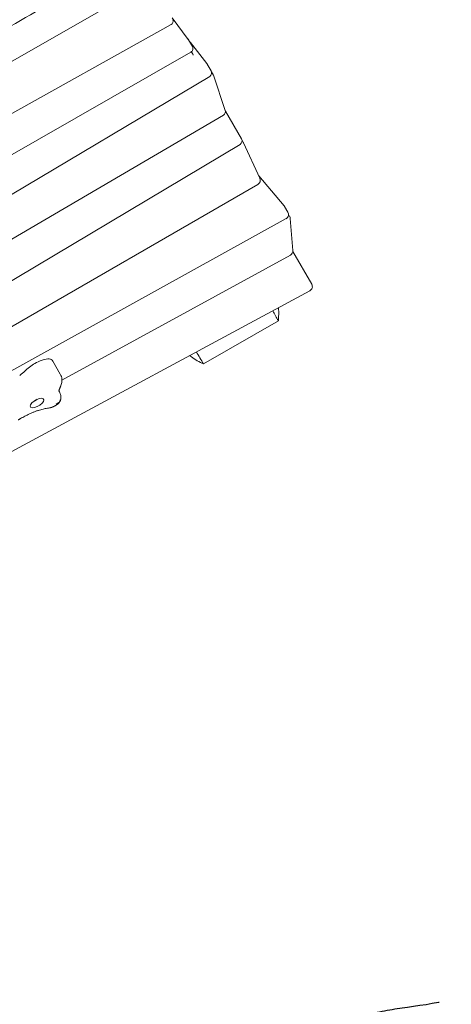
# Model space of a CAD drawing. Units: millimetres. Extents: x -11795 to 13653, y -4732 to 18711.
# Drawn here: x 6088 to 6628, y -218 to 1016 of the extents above; entities that cross this region are included whole.
import ezdxf

# ---------------------------------------------------------------- set-up
doc = ezdxf.new("R2010")
doc.units = ezdxf.units.MM
doc.header["$LTSCALE"] = 20
doc.linetypes.add('HIDDEN', pattern=[9.525, 6.35, -3.175])
doc.layers.add('2d', color=230, linetype='Continuous')
doc.layers.add('ASTM-BufferZone', color=240, linetype='HIDDEN')

msp = doc.modelspace()

# ---------------------------------------------------------------- linework, layer by layer
at = {"layer": '2d', "lineweight": 0}
for p, q in [((5951.9, 892), (6256, 1066.3)), ((6298.7, 991.7), (6278.7, 1018.5)), ((5238.6, 429.6), (6277.3, 1010.3)), ((6299, 991.3), (6304, 982.6)), ((5667, 611.9), (6302.2, 975.8)), ((6322, 961.3), (6301.7, 987.7)), ((6322.4, 960.7), (6327.4, 952.1)), ((6327.9, 950.8), (6329.8, 947.6)), ((5304.1, 335.8), (6325.6, 945.3)), ((6330.2, 946.7), (6345.2, 902.7)), ((6365.5, 866.8), (6345.4, 901.5)), ((5997.9, 694.2), (6343, 896.8)), ((6366.1, 865.2), (6367.6, 862.6)), ((5350.2, 255.1), (6363.8, 860)), ((6367.8, 862.1), (6388.5, 817.5)), ((6418.9, 783.1), (6387.1, 820.5)), ((5362.1, 218.4), (6386, 809.8)), ((6419.5, 782.2), (6423.6, 775.1)), ((5771, 406.4), (6421.3, 766.9)), ((6424.4, 772), (6425.7, 769.6)), ((6426.5, 767.1), (6429.8, 727)), ((6140.5, 564.3), (6426.7, 721.2)), ((6453.4, 684.6), (6429.8, 725.6)), ((6451.1, 676.3), (5435.6, 129.1)), ((6317.9, 584.8), (6411.6, 638.9)), ((6129, 588.2), (6138.5, 571.8)), ((6136.8, 551), (6137.6, 549.5)), ((6106.6, 538.8), (6107, 538.9)), ((6107, 538.9), (6107.5, 539.3))]:
    msp.add_line(p, q, dxfattribs=at)
for centre, radius, start, end in [((6274.8, 1014.6), 5, 299.2068, 20.4207), ((6294.7, 988.8), 5, 30.0139, 36.7612), ((6297.8, 984.7), 5, 37.5028, 59.1327), ((6299.7, 980.1), 5, 299.8104, 30.0139), ((6318.1, 958.2), 5, 30.0139, 37.5028), ((6323.1, 949.6), 5, 300.821, 30.0139), ((6325.4, 945.1), 5, 18.8592, 30.0139), ((6340.4, 901.1), 5, 300.4191, 18.8592), ((6361.2, 864.3), 5, 300.8278, 30.0139), ((6362.4, 859.6), 6, 24.8139, 30.0139), ((6383, 815), 6, 300.0139, 24.8139), ((6414.3, 779.2), 6, 30.0139, 40.3297), ((6418.4, 772.1), 6, 299.0051, 30.0139), ((6420.6, 766.6), 6, 4.6885, 30.0139), ((6423.8, 726.5), 6, 298.7366, 4.6885), ((6448.2, 681.6), 6, 298.3212, 30.0139)]:
    msp.add_arc(centre, radius, start, end, dxfattribs=at)
for centre, major_axis, ratio, start_param, end_param in [((6302.8, 976), (-2.49, 4.34), 0.007616, -2.705247, -1.546968), ((6111.4, 575.9), (-21.4, -12.4), 0.422618, -1.774132, -1.087099), ((6111.4, 575.9), (-21.4, -12.4), 0.422618, -2.2511, -1.774132), ((6115.2, 581.8), (12.9, 7.4), 0.422618, 0.191607, 0.890493), ((6101.2, 572.2), (27.8, 16.1), 0.422618, 0, 0.191607), ((6152.1, 569.6), (-81.2, -46.9), 0.422618, -1.087099, -1.046812)]:
    msp.add_ellipse(centre, major_axis=major_axis, ratio=ratio, start_param=start_param, end_param=end_param, dxfattribs=at)
at = {"layer": '2d', "lineweight": 0, "extrusion": (0, 0, -1)}
for centre, major_axis, start_param, end_param in [((6071.9, 578.3), (-31.5, -18.2), -2.094781, -1.838822), ((6109.3, 535.6), (-8.44, -4.88), -1.36746, 1.774132), ((6106.3, 540.7), (-4.33, -2.5), -2.04138, -1.100212), ((6109.3, 535.6), (8.44, 4.88), -1.36746, 1.774132)]:
    msp.add_ellipse(centre, major_axis=major_axis, ratio=0.422618, start_param=start_param, end_param=end_param, dxfattribs=at)
at = {"layer": '2d', "lineweight": 0}
for points, knots in [([(6175.9, 1066.2), (6167.5, 1061.3), (6159.1, 1056.4), (6117.6, 1032.2), (6084.5, 1012.9), (6018.4, 974.6), (5985.5, 955.6), (5915.6, 914.9), (5878.5, 893.3), (5790.5, 842), (5739.5, 812.3), (5654, 763.3), (5619.6, 743.6), (5554.6, 706.1), (5524, 688.3), (5463, 652.8), (5432.6, 635), (5374.9, 601.9), (5347.6, 586.5), (5299, 559.4), (5277.7, 547.7), (5230.1, 521.5), (5203.8, 507.1), (5173.4, 490), (5169.1, 487.5), (5164.8, 485.1)], [100.859885, 100.859885, 100.859885, 100.859885, 130.000315, 130.000315, 245.252387, 245.252387, 359.372292, 359.372292, 488.246316, 488.246316, 665.368699, 665.368699, 784.408969, 784.408969, 890.851402, 890.851402, 996.597034, 996.597034, 1090.9352, 1090.9352, 1164.085088, 1164.085088, 1254.325762, 1254.325762, 1269.186245, 1269.186245, 1269.186245, 1269.186245]), ([(6302.7, 976.2), (6302.7, 976.2), (6302.7, 976.2), (6302.7, 976.2), (6302.7, 976.2), (6302.7, 976.1), (6302.8, 976.1), (6302.8, 976.1), (6302.8, 976.1), (6302.8, 976.1), (6302.8, 976.1), (6302.8, 976.1), (6302.8, 976.1), (6302.8, 976.1), (6302.8, 976.1), (6302.8, 976.1), (6302.8, 976.1), (6302.8, 976.1), (6302.8, 976.1), (6302.8, 976.1), (6302.8, 976.1), (6302.8, 976), (6302.8, 976), (6302.8, 976), (6302.8, 976), (6302.8, 976), (6302.8, 976), (6302.8, 976), (6302.8, 976), (6302.8, 976), (6302.8, 976), (6302.8, 976), (6302.8, 976), (6302.8, 976), (6302.8, 976), (6302.9, 976), (6302.9, 976), (6302.9, 975.9), (6302.9, 975.9), (6302.9, 975.9), (6302.9, 975.9), (6302.9, 975.9), (6302.9, 975.9), (6302.9, 975.9), (6302.9, 975.8), (6302.9, 975.8), (6302.9, 975.8), (6302.9, 975.8), (6302.9, 975.8), (6303, 975.8), (6303, 975.7), (6303, 975.7), (6303, 975.7), (6303, 975.7), (6303, 975.6), (6303.1, 975.6), (6303.1, 975.6), (6303.1, 975.6), (6303.1, 975.6), (6303.1, 975.5), (6303.1, 975.5), (6303.1, 975.5), (6303.1, 975.5), (6303.2, 975.4), (6303.2, 975.4), (6303.2, 975.4), (6303.2, 975.4), (6303.2, 975.3), (6303.3, 975.3), (6303.3, 975.2), (6303.3, 975.1), (6303.4, 975.1), (6303.4, 975), (6303.4, 974.9), (6303.5, 974.9), (6303.5, 974.8), (6303.6, 974.7), (6303.6, 974.7), (6303.6, 974.6), (6303.6, 974.6), (6303.7, 974.5), (6303.7, 974.5), (6303.7, 974.5), (6303.7, 974.5), (6303.7, 974.4), (6303.8, 974.4), (6303.8, 974.3), (6303.8, 974.2), (6303.9, 974.2), (6303.9, 974.1), (6303.9, 974.1), (6304, 974), (6304, 973.9), (6304, 973.9), (6304.1, 973.8), (6304.1, 973.8), (6304.1, 973.7), (6304.2, 973.6), (6304.2, 973.6), (6304.2, 973.5), (6304.3, 973.5), (6304.3, 973.4), (6304.3, 973.4), (6304.4, 973.3), (6304.4, 973.3), (6304.4, 973.2), (6304.4, 973.2), (6304.4, 973.2), (6304.5, 973.1), (6304.5, 973.1), (6304.5, 973.1), (6304.5, 973.1), (6304.6, 973), (6304.6, 972.9), (6304.7, 972.8), (6304.7, 972.7), (6304.8, 972.6), (6304.8, 972.5), (6304.8, 972.5), (6304.9, 972.4), (6304.9, 972.3), (6305, 972.2), (6305, 972.2), (6305, 972.1)], [4.838707, 4.838707, 4.838707, 4.838707, 4.843498, 4.843498, 4.843498, 4.857859, 4.857859, 4.857859, 4.870078, 4.870078, 4.870078, 4.880858, 4.880858, 4.880858, 4.89248, 4.89248, 4.89248, 4.90038, 4.90038, 4.90038, 4.908629, 4.908629, 4.908629, 4.919005, 4.919005, 4.919005, 4.928811, 4.928811, 4.928811, 4.937411, 4.937411, 4.937411, 4.949655, 4.949655, 4.949655, 4.965908, 4.965908, 4.965908, 4.985235, 4.985235, 4.985235, 5.007338, 5.007338, 5.007338, 5.036585, 5.036585, 5.036585, 5.058278, 5.058278, 5.058278, 5.102177, 5.102177, 5.102177, 5.154306, 5.154306, 5.154306, 5.179145, 5.179145, 5.179145, 5.239578, 5.239578, 5.239578, 5.269795, 5.269795, 5.269795, 5.300012, 5.300012, 5.300012, 5.420878, 5.420878, 5.420878, 5.541745, 5.541745, 5.541745, 5.662612, 5.662612, 5.662612, 5.783479, 5.783479, 5.783479, 5.843912, 5.843912, 5.843912, 5.904345, 5.904345, 5.904345, 6.023531, 6.023531, 6.023531, 6.142716, 6.142716, 6.142716, 6.261901, 6.261901, 6.261901, 6.381087, 6.381087, 6.381087, 6.500272, 6.500272, 6.500272, 6.619457, 6.619457, 6.619457, 6.738643, 6.738643, 6.738643, 6.798235, 6.798235, 6.798235, 6.857828, 6.857828, 6.857828, 7.106867, 7.106867, 7.106867, 7.355905, 7.355905, 7.355905, 7.604943, 7.604943, 7.604943, 7.853982, 7.853982, 7.853982, 7.853982]), ([(6411.6, 638.9), (6411.9, 641.5), (6412, 644.1), (6412.1, 649.4), (6412, 652), (6411.8, 654.7)], [0.000001, 0.000001, 0.000001, 0.000001, 0.78973, 0.78973, 1.586628, 1.586628, 1.586628, 1.586628]), ([(6300.4, 595.1), (6301.2, 594.6), (6301.9, 594), (6307.4, 590), (6312.5, 587.1), (6317.9, 584.8)], [14.74264, 14.74264, 14.74264, 14.74264, 15.019032, 15.019032, 16.776981, 16.776981, 16.776981, 16.776981]), ([(6138.5, 571.8), (6139.1, 570.8), (6139.5, 569.8), (6140.2, 567.7), (6140.4, 566.6), (6140.6, 564.6), (6140.6, 563.6), (6140.4, 561.8), (6140.2, 560.9), (6139.8, 559.2), (6139.6, 558.4), (6139.3, 557.6)], [1.5707963, 1.5707963, 1.5707963, 1.5707963, 1.6662786, 1.6662786, 1.7617608, 1.7617608, 1.857243, 1.857243, 1.9527252, 1.9527252, 2.0482075, 2.0482075, 2.0482075, 2.0482075]), ([(6139.3, 557.6), (6139.2, 557.4), (6139.1, 557.2), (6139, 556.7), (6138.9, 556.5), (6138.7, 556.1), (6138.6, 555.8), (6138.4, 555.4), (6138.3, 555.2), (6138.1, 554.7), (6138, 554.5), (6137.9, 554.3)], [2.04820746, 2.04820746, 2.04820746, 2.04820746, 2.05594415, 2.05594415, 2.06368084, 2.06368084, 2.07141754, 2.07141754, 2.07915423, 2.07915423, 2.08689092, 2.08689092, 2.08689092, 2.08689092]), ([(6136.8, 550.4), (6136.8, 550.4), (6136.8, 550.4), (6136.8, 550.5), (6136.8, 550.5), (6136.8, 550.9), (6136.8, 551.1), (6137, 551.8), (6137.1, 552.2), (6137.3, 552.7)], [4.903224, 4.903224, 4.903224, 4.903224, 4.9060339, 4.9060339, 5.0028563, 5.0028563, 5.0996788, 5.0996788, 5.1965012, 5.1965012, 5.1965012, 5.1965012]), ([(6137.3, 552.7), (6137.4, 552.8), (6137.4, 552.9), (6137.5, 553.1), (6137.5, 553.2), (6137.6, 553.4), (6137.6, 553.5), (6137.7, 553.8), (6137.8, 553.9), (6137.9, 554.1), (6137.9, 554.2), (6137.9, 554.3)], [5.19650123, 5.19650123, 5.19650123, 5.19650123, 5.2028977, 5.2028977, 5.20929417, 5.20929417, 5.21569064, 5.21569064, 5.22208711, 5.22208711, 5.22848358, 5.22848358, 5.22848358, 5.22848358]), ([(6137.6, 549.5), (6138, 548.9), (6138.3, 548.2), (6138.8, 546.9), (6139, 546.2), (6139.2, 544.9), (6139.3, 544.3), (6139.3, 543), (6139.3, 542.4), (6139.2, 541.3), (6139.1, 540.8), (6139, 540.3)], [1.5707963, 1.5707963, 1.5707963, 1.5707963, 1.6450283, 1.6450283, 1.7192603, 1.7192603, 1.7934924, 1.7934924, 1.8677244, 1.8677244, 1.9419564, 1.9419564, 1.9419564, 1.9419564]), ([(6109.4, 540.3), (6109.1, 540.1), (6108.9, 539.8), (6107.8, 539.1), (6107, 538.6), (6105.8, 538.1), (6105.5, 538), (6105.2, 537.8)], [2.7084776, 2.7084776, 2.7084776, 2.7084776, 2.8973817, 2.8973817, 3.391416, 3.391416, 3.5747077, 3.5747077, 3.5747077, 3.5747077]), ([(6130, 531.2), (6129.9, 531.1), (6129.7, 531), (6129.3, 530.9), (6129.1, 530.8), (6128.7, 530.6), (6128.5, 530.5), (6128.2, 530.4), (6128, 530.3), (6127.6, 530.2), (6127.4, 530.1), (6127.2, 530.1)], [3.3449287, 3.3449287, 3.3449287, 3.3449287, 3.3979225, 3.3979225, 3.4509163, 3.4509163, 3.50391, 3.50391, 3.5569038, 3.5569038, 3.6098976, 3.6098976, 3.6098976, 3.6098976]), ([(6135.2, 534.3), (6134.9, 534.1), (6134.6, 533.9), (6133.9, 533.4), (6133.6, 533.2), (6132.9, 532.7), (6132.5, 532.5), (6131.8, 532.1), (6131.5, 531.9), (6130.8, 531.5), (6130.4, 531.4), (6130, 531.2)], [2.8214283, 2.8214283, 2.8214283, 2.8214283, 2.925068, 2.925068, 3.0300332, 3.0300332, 3.1349984, 3.1349984, 3.2399636, 3.2399636, 3.3449287, 3.3449287, 3.3449287, 3.3449287]), ([(6135.1, 535.1), (6135, 535.1), (6135, 535.1), (6135, 535.1), (6134.9, 535.1), (6134.9, 535), (6134.8, 535), (6134.7, 534.9), (6134.5, 534.8), (6134.3, 534.7), (6134.2, 534.6), (6134, 534.6), (6133.8, 534.5), (6133.7, 534.5), (6133.6, 534.4), (6133.5, 534.4), (6133.5, 534.4), (6133.5, 534.3), (6133.4, 534.3), (6133.4, 534.3), (6133.4, 534.3), (6133.3, 534.3), (6133.3, 534.3), (6133.3, 534.3), (6133.3, 534.3), (6133.3, 534.3), (6133.3, 534.3), (6133.3, 534.3), (6133.3, 534.3), (6133.3, 534.3), (6133.3, 534.3)], [15.149734, 15.149734, 15.149734, 15.149734, 15.253471, 15.253471, 15.253471, 15.454618, 15.454618, 15.454618, 16.071446, 16.071446, 16.071446, 16.690743, 16.690743, 16.690743, 17.001355, 17.001355, 17.001355, 17.156909, 17.156909, 17.156909, 17.235869, 17.235869, 17.235869, 17.27535, 17.27535, 17.27535, 17.299551, 17.299551, 17.299551, 17.31483, 17.31483, 17.31483, 17.31483]), ([(6133.3, 534.3), (6133.3, 534.3), (6133.3, 534.3), (6133.3, 534.3), (6133.3, 534.3), (6133.3, 534.3), (6133.3, 534.3), (6133.3, 534.3), (6133.3, 534.3), (6133.3, 534.3), (6133.3, 534.3), (6133.3, 534.3), (6133.3, 534.2), (6133.4, 534.2), (6133.4, 534.2), (6133.4, 534.2), (6133.5, 534.2), (6133.5, 534.2), (6133.6, 534.2), (6133.7, 534.1), (6133.7, 534.1), (6133.8, 534.1), (6133.9, 534.1), (6134, 534.1), (6134.1, 534.1), (6134.1, 534.1), (6134.2, 534.1), (6134.2, 534.1), (6134.2, 534.1), (6134.2, 534.1), (6134.2, 534.1)], [0.012553, 0.012553, 0.012553, 0.012553, 0.032002, 0.032002, 0.032002, 0.051427, 0.051427, 0.051427, 0.090269, 0.090269, 0.090269, 0.167921, 0.167921, 0.167921, 0.323099, 0.323099, 0.323099, 0.632957, 0.632957, 0.632957, 1.250741, 1.250741, 1.250741, 1.866051, 1.866051, 1.866051, 2.067471, 2.067471, 2.067471, 2.170518, 2.170518, 2.170518, 2.170518]), ([(6139, 540.4), (6138.9, 539.9), (6138.7, 539.5), (6138.3, 538.5), (6138, 538), (6137.3, 537), (6136.9, 536.6), (6136, 535.8), (6135.6, 535.4), (6135.1, 535.1)], [-10.914515, -10.914515, -10.914515, -10.914515, -9.101822, -9.101822, -6.826367, -6.826367, -4.550911, -4.550911, -2.390088, -2.390088, -2.390088, -2.390088]), ([(6135.1, 535.1), (6135.1, 535.1), (6135.1, 535.1), (6135.1, 535.1), (6135.3, 535.3), (6135.6, 535.5), (6135.9, 535.7), (6136.1, 535.9), (6136.4, 536.1), (6136.6, 536.3), (6136.7, 536.4), (6136.8, 536.5), (6136.9, 536.5), (6137.1, 536.8), (6137.4, 537.1), (6137.6, 537.4)], [2.145256, 2.145256, 2.145256, 2.145256, 2.164354, 2.164354, 2.164354, 3.246531, 3.246531, 3.246531, 4.328707, 4.328707, 4.328707, 4.755479, 4.755479, 4.755479, 6.033555, 6.033555, 6.033555, 6.033555]), ([(6139, 540.3), (6138.8, 539.4), (6138.4, 538.5), (6137.5, 536.7), (6136.9, 535.9), (6135.9, 534.9), (6135.6, 534.6), (6135.2, 534.4)], [0, 0, 0, 0, 2.922593, 2.922593, 5.856223, 5.856223, 7.198834, 7.198834, 7.198834, 7.198834]), ([(6137.7, 537.5), (6137.7, 537.6), (6137.8, 537.6), (6137.8, 537.7), (6138, 537.9), (6138.1, 538.2), (6138.3, 538.4), (6138.4, 538.7), (6138.5, 539), (6138.7, 539.2), (6138.8, 539.6), (6138.9, 540), (6139, 540.3)], [6.281264, 6.281264, 6.281264, 6.281264, 6.493061, 6.493061, 6.493061, 7.575238, 7.575238, 7.575238, 8.657415, 8.657415, 8.657415, 10.043492, 10.043492, 10.043492, 10.043492]), ([(6088.7, 516.1), (6089.6, 516.7), (6090.5, 517.2), (6092.4, 518.2), (6093.3, 518.7), (6095.2, 519.6), (6096.1, 520.1), (6098, 521), (6098.9, 521.5), (6100.8, 522.4), (6101.7, 522.8), (6102.7, 523.3)], [0.0261814, 0.0261814, 0.0261814, 0.0261814, 0.066245, 0.066245, 0.1063087, 0.1063087, 0.1463723, 0.1463723, 0.186436, 0.186436, 0.2264996, 0.2264996, 0.2264996, 0.2264996]), ([(6102.7, 523.3), (6103.3, 523.5), (6103.8, 523.8), (6105, 524.3), (6105.6, 524.5), (6106.7, 525), (6107.3, 525.2), (6108.4, 525.6), (6109, 525.8), (6110.1, 526.1), (6110.6, 526.3), (6111.1, 526.4)], [0.2264996, 0.2264996, 0.2264996, 0.2264996, 0.2865633, 0.2865633, 0.346627, 0.346627, 0.4066907, 0.4066907, 0.4667543, 0.4667543, 0.526818, 0.526818, 0.526818, 0.526818]), ([(6111.1, 526.4), (6112.1, 526.7), (6113.1, 527), (6115, 527.5), (6115.9, 527.7), (6117.8, 528.2), (6118.7, 528.4), (6120.5, 528.8), (6121.4, 528.9), (6123.2, 529.3), (6124.1, 529.4), (6124.9, 529.5)], [0.526818, 0.526818, 0.526818, 0.526818, 0.5711952, 0.5711952, 0.6155724, 0.6155724, 0.6599496, 0.6599496, 0.7043267, 0.7043267, 0.7487039, 0.7487039, 0.7487039, 0.7487039]), ([(6127.2, 530.1), (6127, 530), (6126.9, 530), (6126.6, 529.9), (6126.5, 529.9), (6126.2, 529.8), (6126, 529.7), (6125.7, 529.7), (6125.6, 529.6), (6125.3, 529.6), (6125.1, 529.6), (6124.9, 529.5)], [3.6098976, 3.6098976, 3.6098976, 3.6098976, 3.6659774, 3.6659774, 3.7220572, 3.7220572, 3.778137, 3.778137, 3.8342168, 3.8342168, 3.8902966, 3.8902966, 3.8902966, 3.8902966]), ([(6088, 515.8), (6087.9, 515.7), (6087.7, 515.6), (6087.4, 515.4), (6087.2, 515.3), (6086.9, 515.1), (6086.8, 515.1), (6086.5, 514.9), (6086.3, 514.8), (6086, 514.7), (6085.8, 514.6), (6085.7, 514.5)], [3.1018817, 3.1018817, 3.1018817, 3.1018817, 3.1504911, 3.1504911, 3.1991005, 3.1991005, 3.2477099, 3.2477099, 3.2963193, 3.2963193, 3.3449287, 3.3449287, 3.3449287, 3.3449287]), ([(6088, 515.8), (6088.1, 515.8), (6088.1, 515.8), (6088.2, 515.9), (6088.2, 515.9), (6088.3, 515.9), (6088.4, 516), (6088.5, 516), (6088.5, 516), (6088.6, 516.1), (6088.6, 516.1), (6088.7, 516.1)], [6.24347432, 6.24347432, 6.24347432, 6.24347432, 6.25665279, 6.25665279, 6.26983127, 6.26983127, 6.28300974, 6.28300974, 6.29618821, 6.29618821, 6.30936669, 6.30936669, 6.30936669, 6.30936669])]:
    msp.add_open_spline(points, degree=3, knots=knots, dxfattribs=at)
for points in [[(6411.8, 654.7), (6411.7, 654.8), (6411.7, 654.9), (6411.6, 655)], [(6404.6, 651.3), (6406.9, 647.1), (6409.2, 643), (6411.6, 638.9)], [(6317.9, 584.8), (6314.9, 589.8), (6311.9, 594.8), (6308.9, 599.7)], [(6133.3, 534.3), (6133.9, 534.5), (6134.5, 534.8), (6135.1, 535.1)], [(6135.8, 535.6), (6135.8, 535.6), (6135.8, 535.6), (6135.8, 535.6)]]:
    msp.add_open_spline(points, degree=3, dxfattribs=at)
at = {"layer": 'ASTM-BufferZone', "flags": 128}
msp.add_lwpolyline([(-7373.7, 16012.4, -0.140609), (-6835.1, 16076.7, 0.349553), (-5835.8, 16638.3, -0.305115), (-4992.8, 17205.5), (-4792.8, 17205.5, -0.303394), (-3952, 16643.6, 0.33981), (-2980.9, 16083.6, -0.346345), (-2012.4, 15509.8, -0.156126), (-1843.3, 14981.4, -0.023325), (-1847.3, 14896.7, 0.691257), (-300.7, 14141.1, -0.125292), (123.8, 14376.3, 0.494736), (429.9, 15110), (-190, 16183.8, -0.414214), (143, 17426.8), (562.9, 17669.2, -0.414214), (1806, 17336.2), (2489.5, 16152.3), (2802.1, 15610.8, 0.404985), (3471.3, 15420.1), (4751.6, 16106.3, -0.427947), (8639.4, 14832), (12611.2, 7952.6, -0.414214), (12278.1, 6709.5), (11552.9, 6290.7, -0.092804), (11236.9, 6179.5, 0.614621), (10728.1, 4618.7, -0.199342), (10995.7, 3974.2), (10995.7, 3506.2, -0.376199), (10205, 2604, 0.485461), (9467.4, 1360.6, -0.092389), (9528.5, 1032.8, -0.137637), (9395.7, 559.4), (9075.4, 3.8, -0.451674), (7736.9, -266.7, 0.270724), (6815.4, -155.2, -0.069381), (6573.2, -222.2, 0.205543), (6234.2, -423.9, -0.304281), (5282.4, -772.9, 0.271927), (4797.4, -918.5, -0.209035), (4129, -1209.5, 0.414669), (3207.6, -2129.5), (3207.6, -2879.7, -0.410861), (2308, -3789.7), (375.9, -3811.8, -0.422354), (-559.3, -2902.2), (-559.3, -2151.8, 0.459489), (-1618.7, -1242.4, -0.058685), (-1831.5, -1249.9, -0.242294), (-2590.2, -905.8), (-3307.3, -0.1, -0.086182), (-3469.8, 265.6), (-10419.8, 4275.8, -0.414214), (-10753.1, 5518.8), (-10334.6, 6244.2, -0.414213), (-9091.6, 6577.5), (-5602.3, 4564.1, 0.586273), (-4222.9, 5385.8, -0.006727), (-4223.2, 5410.2, -0.204931), (-3941.6, 6068.4, 0.662082), (-4540.1, 7653.1, -0.3413), (-5392.7, 8368.1, 0.38505), (-6396.6, 9085.7, -0.16529), (-6969.1, 9209.5), (-7766.9, 9688.5, -0.318994), (-8377.2, 10547.7, -0.079602), (-8331.6, 10832, 0.358967), (-8562.5, 11424.6, -0.271604), (-9087.9, 12320.4, -0.201549), (-8779.8, 13053.6, 0.424736), (-8790.1, 14377.7, -0.205588), (-9096.7, 15091.7, -0.528909), (-7750.9, 16008.1, 0.195814)], format="xyb", close=True, dxfattribs=at)

doc.saveas('drawing.dxf')
